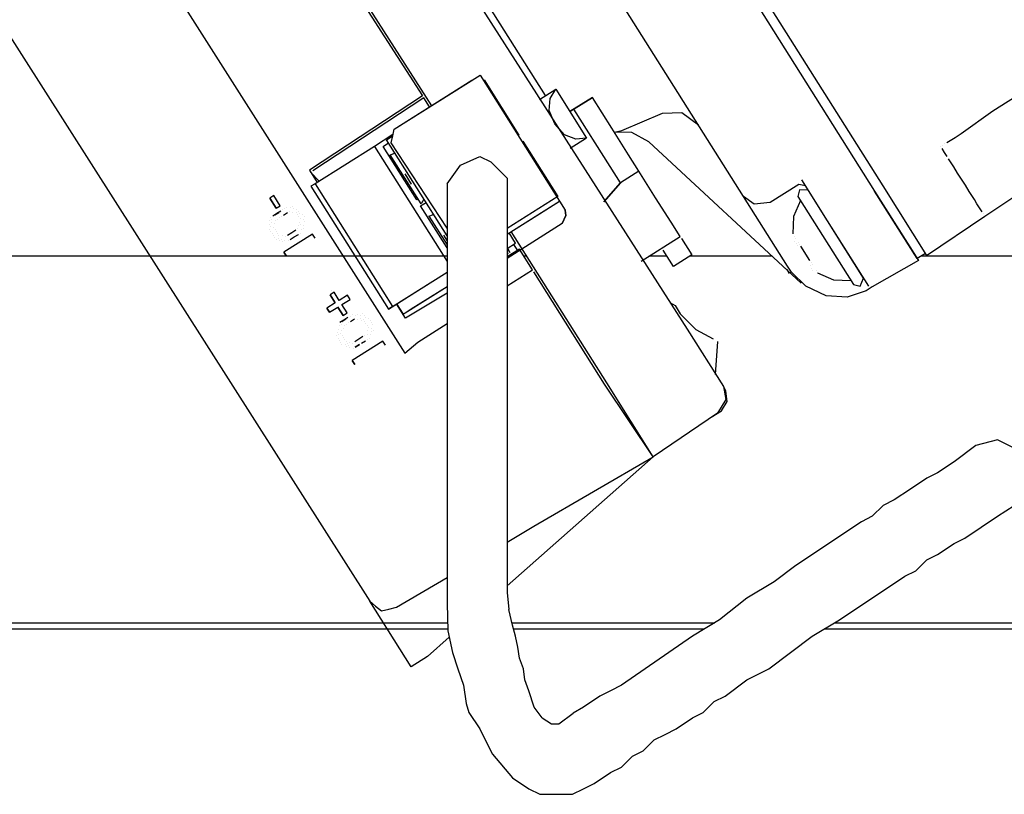
# Model space of a CAD drawing. Units: millimetres. Extents: x 3595 to 37070, y 1076 to 10817.
# Drawn here: x 27986 to 28188, y 9021 to 9179 of the extents above; entities that cross this region are included whole.
import ezdxf

# ---------------------------------------------------------------- set-up
doc = ezdxf.new("R2010")
doc.units = ezdxf.units.MM
doc.layers.add('AIRZONE HARDWARE', color=7, linetype='Continuous')

msp = doc.modelspace()

# ---------------------------------------------------------------- linework, layer by layer
at = {"layer": 'AIRZONE HARDWARE', "color": 7, "lineweight": 25}
for p, q in [((28060.78, 9306.94), (28162.7, 9145.41)), ((28059.63, 9305.04), (28161.03, 9144.36)), ((28134.23, 9143.24), (28049.2, 9277.99)), ((28038.16, 9248.2), (28122.7, 9116.08)), ((27940.73, 9244.06), (28057.75, 9060.46)), ((28093.7, 9163.89), (28050.13, 9232.94)), ((27990.31, 9228.54), (28064.92, 9111.21)), ((28029.5, 9225.77), (28070.42, 9161.83)), ((28039.11, 9209.6), (28068.58, 9163.84)), ((28062.76, 9156.99), (28080.33, 9168.08)), ((28062.76, 9156.99), (28078.66, 9167.02)), ((28080.33, 9168.08), (28097.76, 9140.46)), ((28081.15, 9167.09), (28088.28, 9155.79)), ((28092.45, 9163.1), (28095.79, 9165.21)), ((28094.65, 9163.32), (28095.79, 9165.21)), ((28095.79, 9165.21), (28102.13, 9155.17)), ((28095.79, 9165.21), (28095.79, 9165.21)), ((28185.19, 9160.77), (28191.46, 9164.73)), ((28068.58, 9163.84), (28045.41, 9148.63)), ((28068.84, 9163.42), (28046.09, 9148.48)), ((28068.58, 9163.84), (28068.58, 9163.84)), ((28068.58, 9163.84), (28068.58, 9163.84)), ((28070.01, 9161.57), (28068.84, 9163.42)), ((28094.45, 9160.85), (28094.65, 9163.32)), ((28103.3, 9163.51), (28098.7, 9160.61)), ((28098.7, 9160.61), (28103.3, 9163.51)), ((28107.26, 9157.24), (28103.3, 9163.51)), ((28095.61, 9158.08), (28094.45, 9160.85)), ((28106.93, 9149.42), (28099.53, 9161.14)), ((28109.31, 9156.77), (28117.63, 9160.27)), ((28117.63, 9160.27), (28121.62, 9160.44)), ((28121.62, 9160.44), (28124.99, 9157.89)), ((28178.76, 9156.13), (28185.19, 9160.77)), ((28062.45, 9155.63), (28062.76, 9156.99)), ((28097.62, 9155.83), (28095.61, 9158.08)), ((28107.26, 9157.24), (28107.26, 9157.24)), ((28110.69, 9151.8), (28107.26, 9157.24)), ((28107.79, 9156.4), (28109.31, 9156.77)), ((28111.36, 9156.31), (28107.79, 9156.4)), ((28114.88, 9154.44), (28111.36, 9156.31)), ((28062.51, 9155.91), (28058.71, 9153.51)), ((28060.49, 9153.47), (28061.6, 9154.2)), ((28061.19, 9154.83), (28062.45, 9155.63)), ((28073.57, 9135.21), (28061.19, 9154.83)), ((28062.14, 9154.25), (28062.45, 9155.63)), ((28073.57, 9136.78), (28062.14, 9154.25)), ((28088.28, 9155.79), (28088.14, 9155.7)), ((28088.94, 9154.45), (28089.07, 9154.54)), ((28089.07, 9154.54), (28096.2, 9143.24)), ((28099.93, 9154.95), (28097.62, 9155.83)), ((28102.13, 9155.17), (28098.78, 9153.06)), ((28102.13, 9155.17), (28099.93, 9154.95)), ((28102.13, 9155.17), (28102.13, 9155.17)), ((28146, 9125.51), (28114.88, 9154.44)), ((28175.83, 9154.28), (28177.5, 9155.34)), ((28177.5, 9155.34), (28178.76, 9156.13)), ((28058.71, 9153.51), (28046.57, 9145.86)), ((28058.71, 9153.51), (28073.57, 9129.95)), ((28067.36, 9142.59), (28060.49, 9153.47)), ((28174.57, 9153.49), (28174.57, 9153.49)), ((28174.57, 9153.49), (28174.57, 9153.49)), ((28175.36, 9152.23), (28174.84, 9153.07)), ((28174.84, 9153.07), (28174.84, 9153.07)), ((28174.99, 9153.75), (28174.99, 9153.75)), ((28174.99, 9153.75), (28174.99, 9153.75)), ((28174.99, 9153.75), (28174.99, 9153.75)), ((28175.89, 9151.4), (28175.36, 9152.23)), ((28175.41, 9154.02), (28175.41, 9154.02)), ((28061.94, 9151.79), (28062.91, 9152.12)), ((28068.28, 9141.75), (28061.94, 9151.79)), ((28112.81, 9148.45), (28110.69, 9151.8)), ((28177.21, 9149.3), (28176.16, 9150.98)), ((28176.16, 9150.98), (28176.16, 9150.98)), ((28183.55, 9139.26), (28202.12, 9151.56)), ((28183.55, 9139.26), (28201.7, 9151.3)), ((28045.41, 9148.63), (28046.99, 9146.12)), ((28045.67, 9148.21), (28045.67, 9148.21)), ((28045.67, 9148.21), (28047.41, 9146.38)), ((28046.09, 9148.48), (28046.09, 9148.48)), ((28065.15, 9148.56), (28065.15, 9148.56)), ((28109.04, 9146.07), (28106.93, 9149.42)), ((28112.81, 9148.45), (28109.04, 9146.07)), ((28116.24, 9143.01), (28112.81, 9148.45)), ((28178, 9148.05), (28177.21, 9149.3)), ((28066.32, 9145.78), (28065, 9147.87)), ((28065, 9147.87), (28065, 9147.87)), ((28151.4, 9138.28), (28146.12, 9146.65)), ((28178.8, 9146.79), (28178, 9148.05)), ((28179.59, 9145.54), (28178.8, 9146.79)), ((28046.57, 9145.86), (28045.74, 9145.33)), ((28045.74, 9145.33), (28061.58, 9120.22)), ((28046.57, 9145.86), (28062.42, 9120.75)), ((28066.32, 9145.78), (28066.32, 9145.78)), ((28066.32, 9145.78), (28066.32, 9145.78)), ((28066.74, 9146.05), (28066.74, 9146.05)), ((28066.74, 9146.05), (28066.74, 9146.05)), ((28109.04, 9146.07), (28105.65, 9142.18)), ((28105.65, 9142.18), (28109.04, 9146.07)), ((28145.55, 9145.7), (28139.69, 9142.01)), ((28145.66, 9144.6), (28145.35, 9143.24)), ((28146.91, 9145.4), (28145.55, 9145.7)), ((28147.44, 9144.56), (28145.66, 9144.6)), ((28161.03, 9144.36), (28170, 9130.13)), ((28169.74, 9130.55), (28161.03, 9144.36)), ((28162.7, 9145.41), (28171.68, 9131.18)), ((28180.38, 9144.28), (28179.59, 9145.54)), ((28180.91, 9143.44), (28180.38, 9144.28)), ((28038.14, 9143.46), (28037.3, 9142.93)), ((28037.3, 9142.93), (28038.62, 9140.84)), ((28038.62, 9140.84), (28037.3, 9142.93)), ((28039.46, 9141.37), (28038.14, 9143.46)), ((28067.64, 9142.76), (28067.36, 9142.59)), ((28068.85, 9142.7), (28068.28, 9141.75)), ((28096.2, 9143.24), (28085.84, 9136.7)), ((28085.84, 9135.53), (28096.59, 9142.31)), ((28093.8, 9140.55), (28096.59, 9142.31)), ((28119.41, 9137.99), (28116.24, 9143.01)), ((28143.21, 9129.02), (28134.23, 9143.24)), ((28136.39, 9141.68), (28134.23, 9143.24)), ((28145.88, 9142.4), (28144.42, 9139.14)), ((28145.35, 9143.24), (28156.7, 9125.24)), ((28181.44, 9142.61), (28180.91, 9143.44)), ((28181.96, 9141.77), (28181.44, 9142.61)), ((28038.62, 9140.84), (28039.46, 9141.37)), ((28039.57, 9140.27), (28038.73, 9139.74)), ((28039.99, 9140.53), (28039.99, 9140.53)), ((28040.41, 9140.79), (28040.41, 9140.79)), ((28040.82, 9141.06), (28040.82, 9141.06)), ((28041.35, 9140.22), (28041.35, 9140.22)), ((28041.51, 9140.9), (28041.51, 9140.9)), ((28041.93, 9141.17), (28041.93, 9141.17)), ((28042.04, 9140.07), (28042.04, 9140.07)), ((28042.04, 9140.07), (28042.04, 9140.07)), ((28042.19, 9140.75), (28042.19, 9140.75)), ((28042.87, 9140.59), (28042.87, 9140.59)), ((28043.14, 9140.18), (28043.14, 9140.18)), ((28068.15, 9141.33), (28069.27, 9142.04)), ((28073.57, 9132.74), (28068.15, 9141.33)), ((28085.84, 9135.53), (28093.8, 9140.55)), ((28097.87, 9139.36), (28097.76, 9140.46)), ((28097.76, 9140.46), (28097.87, 9139.36)), ((28139.69, 9142.01), (28136.39, 9141.68)), ((28182.49, 9140.93), (28181.96, 9141.77)), ((28183.02, 9140.1), (28182.49, 9140.93)), ((28037.32, 9138.26), (28037.32, 9138.26)), ((28037.32, 9138.26), (28037.32, 9138.26)), ((28037.48, 9138.94), (28037.48, 9138.94)), ((28037.74, 9138.53), (28037.74, 9138.53)), ((28038.73, 9139.74), (28037.9, 9139.21)), ((28037.9, 9139.21), (28037.9, 9139.21)), ((28037.9, 9139.21), (28037.9, 9139.21)), ((28038.31, 9139.47), (28039.15, 9140)), ((28038.42, 9138.37), (28038.42, 9138.37)), ((28038.84, 9138.64), (28038.84, 9138.64)), ((28039.15, 9140), (28039.15, 9140)), ((28039.15, 9140), (28039.15, 9140)), ((28039.26, 9138.9), (28039.26, 9138.9)), ((28039.26, 9138.9), (28039.26, 9138.9)), ((28039.68, 9139.16), (28039.68, 9139.16)), ((28040.1, 9139.43), (28040.93, 9139.96)), ((28040.93, 9139.96), (28040.93, 9139.96)), ((28040.93, 9139.96), (28040.93, 9139.96)), ((28042.72, 9139.91), (28042.72, 9139.91)), ((28042.98, 9139.49), (28042.98, 9139.49)), ((28042.98, 9139.49), (28042.98, 9139.49)), ((28043.25, 9139.07), (28043.25, 9139.07)), ((28043.4, 9139.76), (28043.4, 9139.76)), ((28043.51, 9138.66), (28043.51, 9138.66)), ((28043.51, 9138.66), (28043.51, 9138.66)), ((28044.08, 9139.6), (28044.08, 9139.6)), ((28044.19, 9138.5), (28044.19, 9138.5)), ((28044.19, 9138.5), (28044.19, 9138.5)), ((28044.35, 9139.18), (28044.35, 9139.18)), ((28044.46, 9138.08), (28044.46, 9138.08)), ((28069.86, 9139.24), (28070.83, 9139.57)), ((28069.86, 9139.24), (28073.57, 9133.36)), ((28097.14, 9137.73), (28097.87, 9139.36)), ((28097.87, 9139.36), (28097.14, 9137.73)), ((28144.42, 9139.14), (28144.33, 9135.58)), ((28158.79, 9126.57), (28151.4, 9138.28)), ((28159.85, 9124.89), (28151.4, 9138.28)), ((28171.68, 9131.18), (28183.55, 9139.26)), ((28183.29, 9139.68), (28183.29, 9139.68)), ((28183.29, 9139.68), (28183.29, 9139.68)), ((28183.55, 9139.26), (28183.55, 9139.26)), ((28183.55, 9139.26), (28183.55, 9139.26)), ((28183.55, 9139.26), (28183.55, 9139.26)), ((28183.55, 9139.26), (28183.55, 9139.26)), ((28183.55, 9139.26), (28183.55, 9139.26)), ((28183.55, 9139.26), (28183.55, 9139.26)), ((28037.17, 9137.58), (28037.17, 9137.58)), ((28037.17, 9137.58), (28037.17, 9137.58)), ((28037.28, 9136.48), (28037.28, 9136.48)), ((28037.28, 9136.48), (28037.28, 9136.48)), ((28037.43, 9137.16), (28037.43, 9137.16)), ((28037.43, 9137.16), (28037.43, 9137.16)), ((28037.54, 9136.06), (28037.54, 9136.06)), ((28037.54, 9136.06), (28037.54, 9136.06)), ((28037.59, 9137.84), (28037.59, 9137.84)), ((28038.11, 9137.01), (28038.11, 9137.01)), ((28038.11, 9137.01), (28038.11, 9137.01)), ((28038.27, 9137.69), (28038.27, 9137.69)), ((28038.27, 9137.69), (28038.27, 9137.69)), ((28038.38, 9136.59), (28038.38, 9136.59)), ((28038.38, 9136.59), (28038.38, 9136.59)), ((28038.64, 9136.17), (28038.64, 9136.17)), ((28042.63, 9136.34), (28041.79, 9135.82)), ((28043.05, 9136.61), (28043.05, 9136.61)), ((28043.2, 9137.29), (28043.2, 9137.29)), ((28043.2, 9137.29), (28043.2, 9137.29)), ((28043.36, 9137.97), (28043.36, 9137.97)), ((28043.62, 9137.56), (28043.62, 9137.56)), ((28043.73, 9136.45), (28043.73, 9136.45)), ((28044.15, 9136.72), (28044.15, 9136.72)), ((28044.3, 9137.4), (28044.3, 9137.4)), ((28097.14, 9137.73), (28085.84, 9130.6)), ((28106.23, 9105.1), (28086.69, 9136.06)), ((28121.26, 9135.06), (28119.41, 9137.99)), ((28037.81, 9135.64), (28037.81, 9135.64)), ((28037.81, 9135.64), (28037.81, 9135.64)), ((28038.07, 9135.22), (28038.07, 9135.22)), ((28038.07, 9135.22), (28038.07, 9135.22)), ((28038.33, 9134.81), (28038.33, 9134.81)), ((28038.33, 9134.81), (28038.33, 9134.81)), ((28038.33, 9134.81), (28038.33, 9134.81)), ((28038.6, 9134.39), (28038.6, 9134.39)), ((28038.91, 9135.75), (28038.91, 9135.75)), ((28038.91, 9135.75), (28038.91, 9135.75)), ((28039.02, 9134.65), (28039.02, 9134.65)), ((28039.02, 9134.65), (28039.02, 9134.65)), ((28039.17, 9135.33), (28039.17, 9135.33)), ((28039.17, 9135.33), (28039.17, 9135.33)), ((28039.28, 9134.23), (28039.28, 9134.23)), ((28039.7, 9134.5), (28039.7, 9134.5)), ((28039.85, 9135.18), (28039.85, 9135.18)), ((28039.85, 9135.18), (28039.85, 9135.18)), ((28039.96, 9134.08), (28039.96, 9134.08)), ((28039.96, 9134.08), (28039.96, 9134.08)), ((28046.04, 9135.57), (28040.18, 9131.88)), ((28040.38, 9134.34), (28040.38, 9134.34)), ((28040.38, 9134.34), (28040.38, 9134.34)), ((28040.54, 9135.02), (28040.54, 9135.02)), ((28040.54, 9135.02), (28040.54, 9135.02)), ((28041.79, 9135.82), (28040.95, 9135.29)), ((28040.95, 9135.29), (28040.95, 9135.29)), ((28041.06, 9134.19), (28041.06, 9134.19)), ((28041.06, 9134.19), (28041.06, 9134.19)), ((28041.48, 9134.45), (28042.32, 9134.98)), ((28041.48, 9134.45), (28041.48, 9134.45)), ((28041.9, 9134.72), (28041.9, 9134.72)), ((28042.32, 9134.98), (28043.16, 9135.51)), ((28042.32, 9134.98), (28042.32, 9134.98)), ((28043.16, 9135.51), (28043.16, 9135.51)), ((28043.57, 9135.77), (28043.57, 9135.77)), ((28046.57, 9134.74), (28046.04, 9135.57)), ((28073.57, 9134.28), (28072.92, 9135.32)), ((28072.92, 9135.32), (28072.92, 9135.32)), ((28087.59, 9133.71), (28086.27, 9135.8)), ((28113.31, 9130.04), (28121.26, 9135.06)), ((28121.26, 9135.06), (28121.26, 9135.06)), ((28121.52, 9134.64), (28121.52, 9134.64)), ((28121.52, 9134.64), (28123.63, 9131.29)), ((28144.6, 9135.16), (28144.6, 9135.16)), ((28144.71, 9134.06), (28144.71, 9134.06)), ((28144.71, 9134.06), (28144.71, 9134.06)), ((28144.86, 9134.74), (28144.86, 9134.74)), ((28085.84, 9132.6), (28087.59, 9133.71)), ((28085.84, 9132.6), (28087.59, 9133.71)), ((28088.38, 9132.45), (28085.84, 9130.91)), ((28086.44, 9131.81), (28085.92, 9132.65)), ((28085.92, 9132.65), (28086.44, 9131.81)), ((28085.92, 9132.65), (28086.44, 9131.81)), ((28087.17, 9133.44), (28087.96, 9132.19)), ((28087.17, 9133.44), (28087.17, 9133.44)), ((28087.17, 9133.44), (28087.17, 9133.44)), ((28091.02, 9128.27), (28088.38, 9132.45)), ((28088.8, 9132.71), (28088.8, 9132.71)), ((28117.75, 9132.26), (28117.75, 9132.26)), ((28119.87, 9128.91), (28117.75, 9132.26)), ((28144.97, 9133.64), (28144.97, 9133.64)), ((28144.97, 9133.64), (28144.97, 9133.64)), ((28145.23, 9133.22), (28145.23, 9133.22)), ((28145.23, 9133.22), (28145.23, 9133.22)), ((28145.39, 9133.9), (28145.39, 9133.9)), ((28145.39, 9133.9), (28145.39, 9133.9)), ((28145.39, 9133.9), (28145.39, 9133.9)), ((28145.39, 9133.9), (28145.39, 9133.9)), ((28145.65, 9133.48), (28145.65, 9133.48)), ((28145.65, 9133.48), (28145.65, 9133.48)), ((28145.65, 9133.48), (28145.65, 9133.48)), ((28145.65, 9133.48), (28145.65, 9133.48)), ((28145.65, 9133.48), (28145.65, 9133.48)), ((28145.65, 9133.48), (28145.65, 9133.48)), ((28145.65, 9133.48), (28145.65, 9133.48)), ((28145.65, 9133.48), (28145.65, 9133.48)), ((28145.65, 9133.48), (28145.65, 9133.48)), ((28145.65, 9133.48), (28145.65, 9133.48)), ((28145.65, 9133.48), (28145.65, 9133.48)), ((28145.65, 9133.48), (28145.65, 9133.48)), ((28145.65, 9133.48), (28145.65, 9133.48)), ((28147.77, 9130.14), (28145.92, 9133.07)), ((28145.92, 9133.07), (28145.92, 9133.07)), ((28145.92, 9133.07), (28145.92, 9133.07)), ((28145.92, 9133.07), (28145.92, 9133.07)), ((28040.18, 9131.88), (28040.71, 9131.04)), ((28040.71, 9131.04), (28040.18, 9131.88)), ((28085.84, 9131.84), (28086.03, 9131.55)), ((28123.63, 9131.29), (28119.87, 9128.91)), ((28147.77, 9130.14), (28147.77, 9130.14)), ((28156.42, 9130.33), (28156.42, 9130.33)), ((28170, 9130.13), (28160.53, 9124.74)), ((28171.41, 9131.6), (28169.74, 9130.55)), ((28085.84, 9125), (28091.02, 9128.27)), ((28142.79, 9128.75), (28142.79, 9128.75)), ((28143.05, 9128.33), (28143.58, 9127.5)), ((28144, 9127.76), (28143.21, 9129.02)), ((28147.87, 9129.04), (28147.87, 9129.04)), ((28147.87, 9129.04), (28147.87, 9129.04)), ((28147.87, 9129.04), (28147.87, 9129.04)), ((28148.03, 9129.72), (28148.03, 9129.72)), ((28148.03, 9129.72), (28148.03, 9129.72)), ((28148.03, 9129.72), (28148.03, 9129.72)), ((28148.03, 9129.72), (28148.03, 9129.72)), ((28148.03, 9129.72), (28148.03, 9129.72)), ((28148.03, 9129.72), (28148.03, 9129.72)), ((28148.03, 9129.72), (28148.03, 9129.72)), ((28148.03, 9129.72), (28148.03, 9129.72)), ((28148.14, 9128.62), (28148.14, 9128.62)), ((28148.29, 9129.3), (28148.29, 9129.3)), ((28148.29, 9129.3), (28148.29, 9129.3)), ((28148.29, 9129.3), (28148.29, 9129.3)), ((28148.29, 9129.3), (28148.29, 9129.3)), ((28148.29, 9129.3), (28148.29, 9129.3)), ((28148.29, 9129.3), (28148.29, 9129.3)), ((28148.29, 9129.3), (28148.29, 9129.3)), ((28148.29, 9129.3), (28148.29, 9129.3)), ((28148.29, 9129.3), (28148.29, 9129.3)), ((28148.4, 9128.2), (28148.4, 9128.2)), ((28149.09, 9128.04), (28149.09, 9128.04)), ((28062.42, 9120.75), (28073.57, 9127.79)), ((28068.28, 9124.44), (28073.57, 9127.79)), ((28105.81, 9104.83), (28091.29, 9127.85)), ((28091.29, 9127.85), (28091.29, 9127.85)), ((28146.95, 9124.94), (28144, 9127.76)), ((28149.35, 9127.63), (28149.35, 9127.63)), ((28149.35, 9127.63), (28149.35, 9127.63)), ((28149.35, 9127.63), (28152.61, 9126.17)), ((28152.61, 9126.17), (28156.17, 9126.08)), ((28158.07, 9124.94), (28158.79, 9126.57)), ((28061.58, 9120.22), (28068.28, 9124.44)), ((28064.99, 9119.45), (28073.57, 9124.86)), ((28066.25, 9120.24), (28073.57, 9124.86)), ((28151.15, 9122.91), (28146.95, 9124.94)), ((28156.7, 9125.24), (28158.07, 9124.94)), ((28160.53, 9124.74), (28159.28, 9123.94)), ((28160.53, 9124.74), (28160.53, 9124.74)), ((28050.47, 9123.67), (28049.63, 9123.14)), ((28049.63, 9123.14), (28050.69, 9121.47)), ((28050.69, 9121.47), (28049.63, 9123.14)), ((28049.87, 9123.95), (28049.87, 9123.95)), ((28051.52, 9121.99), (28050.47, 9123.67)), ((28053.2, 9123.05), (28051.52, 9121.99)), ((28052.05, 9121.16), (28053.73, 9122.21)), ((28053.73, 9122.21), (28053.2, 9123.05)), ((28073.57, 9123.48), (28065.1, 9118.35)), ((28155.4, 9122.67), (28151.15, 9122.91)), ((28159.28, 9123.94), (28155.4, 9122.67)), ((28159.28, 9123.94), (28159.28, 9123.94)), ((28159.28, 9123.94), (28159.28, 9123.94)), ((28050.69, 9121.47), (28049.01, 9120.41)), ((28049.01, 9120.41), (28049.54, 9119.57)), ((28049.54, 9119.57), (28049.01, 9120.41)), ((28049.54, 9119.57), (28051.22, 9120.63)), ((28050.69, 9121.47), (28050.69, 9121.47)), ((28050.77, 9121.59), (28050.77, 9121.59)), ((28051.22, 9120.63), (28052.29, 9118.93)), ((28051.22, 9120.63), (28051.22, 9120.63)), ((28052.29, 9118.93), (28051.22, 9120.63)), ((28051.3, 9120.75), (28051.3, 9120.75)), ((28053.12, 9119.46), (28052.05, 9121.16)), ((28062.42, 9120.75), (28061.58, 9120.22)), ((28065.1, 9118.35), (28063.25, 9121.28)), ((28063.25, 9121.28), (28064.57, 9119.18)), ((28064.57, 9119.18), (28066.25, 9120.24)), ((28119.27, 9121.52), (28120.22, 9120.94)), ((28120.22, 9120.94), (28121.27, 9119.27)), ((28052.46, 9117.98), (28051.63, 9117.45)), ((28052.04, 9117.71), (28052.88, 9118.24)), ((28052.29, 9118.93), (28053.12, 9119.46)), ((28052.35, 9119.08), (28052.35, 9119.08)), ((28053.3, 9118.51), (28052.46, 9117.98)), ((28052.88, 9118.24), (28052.88, 9118.24)), ((28052.88, 9118.24), (28052.88, 9118.24)), ((28053.72, 9118.77), (28053.72, 9118.77)), ((28053.83, 9117.67), (28054.67, 9118.2)), ((28054.14, 9119.03), (28054.14, 9119.03)), ((28054.67, 9118.2), (28054.67, 9118.2)), ((28054.82, 9118.88), (28054.82, 9118.88)), ((28055.24, 9119.14), (28055.24, 9119.14)), ((28055.35, 9118.04), (28055.35, 9118.04)), ((28055.35, 9118.04), (28055.35, 9118.04)), ((28055.77, 9118.31), (28055.77, 9118.31)), ((28055.92, 9118.99), (28055.92, 9118.99)), ((28056.34, 9119.25), (28056.34, 9119.25)), ((28056.45, 9118.15), (28056.45, 9118.15)), ((28056.6, 9118.83), (28056.6, 9118.83)), ((28056.87, 9118.42), (28056.87, 9118.42)), ((28057.55, 9118.26), (28057.55, 9118.26)), ((28064.57, 9119.18), (28064.57, 9119.18)), ((28064.57, 9119.18), (28064.57, 9119.18)), ((28064.99, 9119.45), (28064.99, 9119.45)), ((28121.27, 9119.27), (28124.49, 9116.03)), ((28051.32, 9116.08), (28051.32, 9116.08)), ((28051.32, 9116.08), (28051.32, 9116.08)), ((28051.32, 9116.08), (28051.32, 9116.08)), ((28051.47, 9116.77), (28051.47, 9116.77)), ((28051.47, 9116.77), (28051.47, 9116.77)), ((28051.47, 9116.77), (28051.47, 9116.77)), ((28051.63, 9117.45), (28051.63, 9117.45)), ((28051.89, 9117.03), (28051.89, 9117.03)), ((28052, 9115.93), (28052, 9115.93)), ((28052, 9115.93), (28052, 9115.93)), ((28052.42, 9116.19), (28052.42, 9116.19)), ((28052.57, 9116.88), (28052.57, 9116.88)), ((28052.99, 9117.14), (28052.99, 9117.14)), ((28052.99, 9117.14), (28052.99, 9117.14)), ((28053.41, 9117.4), (28053.41, 9117.4)), ((28056.03, 9117.89), (28056.03, 9117.89)), ((28056.71, 9117.73), (28056.71, 9117.73)), ((28056.98, 9117.31), (28056.98, 9117.31)), ((28056.98, 9117.31), (28056.98, 9117.31)), ((28057.24, 9116.9), (28057.24, 9116.9)), ((28057.5, 9116.48), (28057.5, 9116.48)), ((28057.5, 9116.48), (28057.5, 9116.48)), ((28057.81, 9117.84), (28057.81, 9117.84)), ((28058.08, 9117.42), (28058.08, 9117.42)), ((28058.19, 9116.32), (28058.19, 9116.32)), ((28058.34, 9117.01), (28058.34, 9117.01)), ((28058.45, 9115.9), (28058.45, 9115.9)), ((28067.59, 9113.48), (28073.57, 9117.26)), ((28122.7, 9116.08), (28130.1, 9104.36)), ((28124.49, 9116.03), (28128.01, 9114.16)), ((28051.01, 9114.72), (28051.01, 9114.72)), ((28051.16, 9115.4), (28051.16, 9115.4)), ((28051.16, 9115.4), (28051.16, 9115.4)), ((28051.16, 9115.4), (28051.16, 9115.4)), ((28051.27, 9114.3), (28051.27, 9114.3)), ((28051.27, 9114.3), (28051.27, 9114.3)), ((28051.43, 9114.98), (28051.43, 9114.98)), ((28051.85, 9115.25), (28051.85, 9115.25)), ((28051.85, 9115.25), (28051.85, 9115.25)), ((28052.11, 9114.83), (28052.11, 9114.83)), ((28052.11, 9114.83), (28052.11, 9114.83)), ((28052.37, 9114.41), (28052.37, 9114.41)), ((28052.64, 9113.99), (28052.64, 9113.99)), ((28055.52, 9114.06), (28054.69, 9113.53)), ((28056.36, 9114.58), (28055.52, 9114.06)), ((28056.78, 9114.85), (28056.78, 9114.85)), ((28057.2, 9115.11), (28057.2, 9115.11)), ((28057.31, 9114.01), (28057.31, 9114.01)), ((28057.35, 9115.8), (28057.35, 9115.8)), ((28057.35, 9115.8), (28057.35, 9115.8)), ((28057.72, 9114.28), (28057.72, 9114.28)), ((28057.88, 9114.96), (28057.88, 9114.96)), ((28058.03, 9115.64), (28058.03, 9115.64)), ((28128.01, 9114.16), (28128.01, 9114.16)), ((28051.54, 9113.88), (28051.54, 9113.88)), ((28051.54, 9113.88), (28051.54, 9113.88)), ((28051.8, 9113.46), (28051.8, 9113.46)), ((28051.8, 9113.46), (28051.8, 9113.46)), ((28052.06, 9113.05), (28052.06, 9113.05)), ((28052.06, 9113.05), (28052.06, 9113.05)), ((28052.75, 9112.89), (28052.75, 9112.89)), ((28052.75, 9112.89), (28052.75, 9112.89)), ((28052.9, 9113.57), (28052.9, 9113.57)), ((28052.9, 9113.57), (28052.9, 9113.57)), ((28053.01, 9112.47), (28053.01, 9112.47)), ((28053.01, 9112.47), (28053.01, 9112.47)), ((28053.17, 9113.15), (28053.17, 9113.15)), ((28053.43, 9112.74), (28053.43, 9112.74)), ((28053.43, 9112.74), (28053.43, 9112.74)), ((28053.58, 9113.42), (28053.58, 9113.42)), ((28053.58, 9113.42), (28053.58, 9113.42)), ((28053.69, 9112.32), (28053.69, 9112.32)), ((28053.69, 9112.32), (28053.69, 9112.32)), ((28060.45, 9113.66), (28054.18, 9109.7)), ((28054.27, 9113.26), (28054.27, 9113.26)), ((28054.38, 9112.16), (28054.38, 9112.16)), ((28054.38, 9112.16), (28054.38, 9112.16)), ((28054.69, 9113.53), (28054.69, 9113.53)), ((28054.69, 9113.53), (28054.69, 9113.53)), ((28054.79, 9112.43), (28055.63, 9112.96)), ((28055.63, 9112.96), (28054.79, 9112.43)), ((28054.79, 9112.43), (28054.79, 9112.43)), ((28055.63, 9112.96), (28055.63, 9112.96)), ((28056.05, 9113.22), (28056.89, 9113.75)), ((28056.05, 9113.22), (28056.05, 9113.22)), ((28056.47, 9113.48), (28056.47, 9113.48)), ((28056.89, 9113.75), (28056.89, 9113.75)), ((28060.98, 9112.82), (28060.45, 9113.66)), ((28064.92, 9111.21), (28067.59, 9113.48)), ((28128.51, 9106.87), (28128.95, 9113.59)), ((28128.95, 9113.59), (28128.95, 9113.59)), ((28054.18, 9109.7), (28054.71, 9108.86)), ((28054.71, 9108.86), (28054.18, 9109.7)), ((28115.73, 9090.03), (28105.81, 9104.83)), ((28115.73, 9090.03), (28106.23, 9105.1)), ((28130.62, 9103.52), (28130.1, 9104.36)), ((28130.1, 9104.36), (28130.58, 9101.74)), ((28130.84, 9101.32), (28130.62, 9103.52)), ((28130.58, 9101.74), (28128.86, 9098.9)), ((28129.7, 9099.43), (28130.84, 9101.32)), ((28128.86, 9098.9), (28115.73, 9090.03)), ((28127.6, 9098.11), (28129.7, 9099.43)), ((28127.6, 9098.11), (28127.6, 9098.11)), ((28111.51, 9096.73), (28111.51, 9096.73)), ((28113.36, 9093.8), (28113.36, 9093.8)), ((28113.89, 9092.96), (28113.89, 9092.96)), ((28115.73, 9090.03), (28085.84, 9063.6)), ((28091.35, 9075.82), (28115.73, 9090.03)), ((28085.84, 9072.57), (28091.35, 9075.82)), ((28063.21, 9059.23), (28073.57, 9065.34)), ((28057.75, 9060.46), (28058.96, 9059.47)), ((28066.2, 9047.07), (28057.75, 9060.46)), ((28058.96, 9059.47), (28060.17, 9058.48)), ((28060.17, 9058.48), (28061.69, 9058.85)), ((28061.69, 9058.85), (28063.21, 9059.23)), ((28074.02, 9053.14), (28069.54, 9049.18)), ((28069.54, 9049.18), (28066.2, 9047.07)), ((28092.53, 9020.96), (28099.22, 9020.96))]:
    msp.add_line(p, q, dxfattribs=at)
for points in [[(28076.31, 9149.63), (28080.27, 9151.43), (28082.5, 9150.32)], [(28082.5, 9150.32), (28085.84, 9146.97)], [(28073.57, 9145.86), (28076.31, 9149.63)], [(28085.84, 9146.97), (28085.84, 9144.74), (28085.84, 9062.22), (28086.18, 9058.75)], [(28073.57, 9145.86), (28073.57, 9138.05)], [(28073.57, 9138.05), (28073.57, 9135.82), (28073.57, 9133.59), (28073.57, 9124.67)], [(28073.57, 9131.03), (27263.35, 9131.03)], [(28089.87, 9131.03), (28089.28, 9131.03)], [(28118.53, 9131.03), (28114.87, 9131.03)], [(28140.07, 9131.03), (28123.21, 9131.03)], [(28280.02, 9131.03), (28170.5, 9131.03)], [(28073.57, 9124.67), (28073.57, 9120.21)], [(28073.57, 9120.21), (28073.57, 9117.98), (28073.57, 9115.75), (28073.57, 9113.52), (28073.57, 9110.17), (28073.57, 9106.83), (28073.57, 9102.37), (28073.57, 9096.79), (28073.57, 9091.22), (28073.57, 9083.41), (28073.57, 9076.72), (28073.57, 9070.03), (28073.57, 9062.22), (28073.57, 9059.99)], [(28167.24, 9065.57), (28169.47, 9066.68), (28171.7, 9068.91), (28173.93, 9070.03), (28177.28, 9072.26), (28179.51, 9073.37), (28182.85, 9075.6), (28186.2, 9077.83), (28189.55, 9080.06), (28191.78, 9085.64), (28190.66, 9091.22), (28186.2, 9093.45), (28181.74, 9092.33), (28177.28, 9088.99), (28173.93, 9086.75), (28171.7, 9085.64), (28168.36, 9083.41), (28165.01, 9081.18), (28162.78, 9080.06), (28160.55, 9077.83), (28158.32, 9076.72)], [(28158.32, 9076.72), (28144.94, 9067.8), (28140.48, 9064.45), (28134.91, 9061.11), (28129.33, 9056.65), (28123.75, 9053.3)], [(28123.75, 9036.58), (28125.98, 9037.69), (28128.21, 9039.92), (28130.44, 9041.04), (28134.91, 9044.38), (28139.37, 9046.61), (28143.83, 9049.96), (28148.29, 9053.3), (28153.86, 9056.65), (28167.24, 9065.57)], [(28073.57, 9059.99), (28073.75, 9054.42), (28074.69, 9049.96), (28075.8, 9046.61), (28076.92, 9043.27), (28077.46, 9039.53), (28078.03, 9037.69), (28080.27, 9034.35), (28081.38, 9032.11), (28082.86, 9029.15)], [(28090.3, 9042.15), (28089.46, 9044.38), (28089.19, 9046.61), (28088.37, 9048.84), (28088.07, 9051.07), (28087.54, 9053.3), (28086.96, 9055.53), (28086.18, 9058.75)], [(27102.59, 9056.06), (28073.7, 9056.06)], [(28086.83, 9056.06), (28128.34, 9056.06)], [(28152.88, 9056.06), (29107.49, 9056.06)], [(27100.51, 9054.81), (28073.73, 9054.81)], [(28087.15, 9054.81), (28126.26, 9054.81)], [(28150.79, 9054.81), (29108.28, 9054.81)], [(28123.75, 9053.3), (28109.26, 9043.27), (28107.03, 9042.15), (28104.8, 9041.04)], [(28093.06, 9036.58), (28091.42, 9038.81), (28090.3, 9042.15)], [(28090.3, 9041.04), (28090.3, 9041.04)], [(28104.8, 9041.04), (28101.45, 9038.81), (28099.36, 9037.54)], [(28104.8, 9041.04), (28104.8, 9041.04)], [(28093.06, 9036.58), (28094.97, 9035.35), (28096.44, 9035.35), (28099.36, 9037.54)], [(28099.22, 9020.96), (28101.45, 9022.08), (28103.68, 9023.19), (28107.03, 9025.42), (28109.26, 9026.54), (28111.49, 9028.77), (28113.72, 9029.88), (28115.95, 9032.11), (28118.18, 9033.23), (28120.41, 9034.35), (28123.75, 9036.58)], [(28123.75, 9036.58), (28123.75, 9036.58)], [(28082.5, 9029.88), (28082.5, 9029.88)], [(28082.86, 9029.15), (28086.96, 9024.31)], [(28086.96, 9024.31), (28086.96, 9024.31)], [(28086.96, 9024.31), (28090.3, 9022.08)], [(28090.3, 9022.08), (28090.3, 9022.08)], [(28090.3, 9022.08), (28092.53, 9020.96)]]:
    msp.add_lwpolyline(points, dxfattribs=at)

doc.saveas('drawing.dxf')
